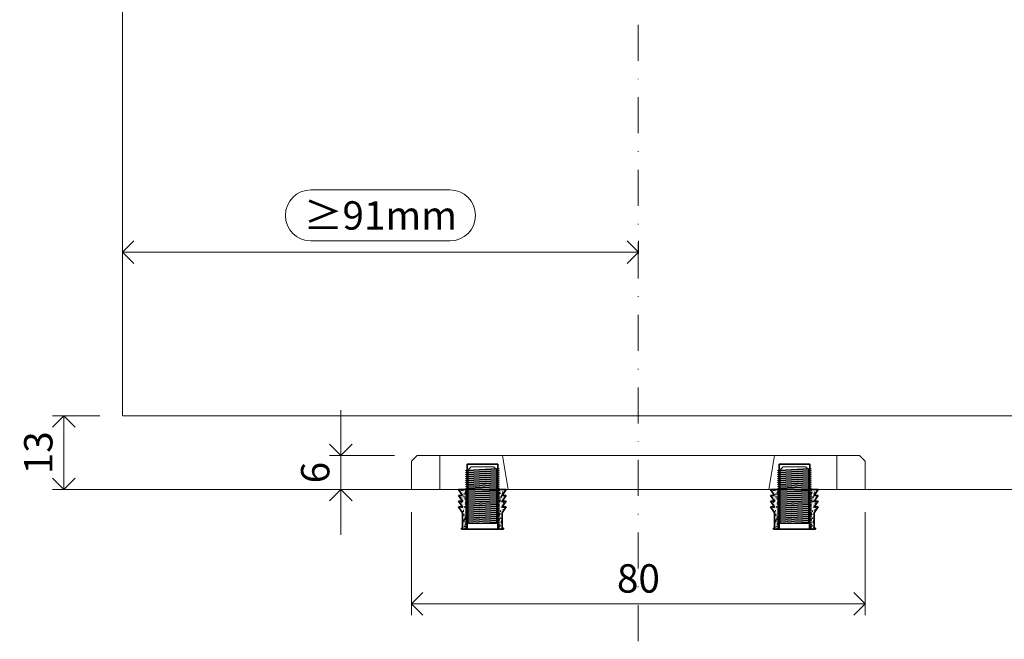
# Model space of a CAD drawing. Units: millimetres. Extents: x 15386 to 33303, y 283 to 1629.
# Drawn here: x 19957 to 20131, y 760 to 869 of the extents above; entities that cross this region are included whole.
import ezdxf

# ---------------------------------------------------------------- set-up
doc = ezdxf.new("R2010")
doc.units = ezdxf.units.MM
doc.header["$LTSCALE"] = 0.25
doc.header["$PDMODE"] = 35
doc.header["$PDSIZE"] = -10
doc.linetypes.add('DASHDOTX2', pattern=[50.8, 25.4, -12.7, 0, -12.7])
doc.layers.get('0').update_dxf_attribs({"lineweight": 20})
doc.layers.get('Defpoints').update_dxf_attribs({"color": 3})
for name, color, linetype, lineweight in [('0 @ 2', 7, 'Continuous', 20), ('dunne lijn', 7, 'Continuous', 15), ('FJ hulplijnen', 252, 'Continuous', 20), ('FJ maatvoering', 250, 'Continuous', 18), ('FJ maatvoering @ 2', 250, 'Continuous', 18), ('FJ onderdelen', 7, 'Continuous', 35)]:
    doc.layers.add(name, color=color, linetype=linetype, lineweight=lineweight)
doc.layers.add('M5_INBUS_5X10', color=251, linetype='Continuous')
doc.styles.get("Standard").update_dxf_attribs({"font": 'txt', "height": 2.5})
doc.dimstyles.new('Copy of FritsJurgens', dxfattribs={"dimscale": 15, "dimtxt": 2.5, "dimasz": 2, "dimexe": 1, "dimexo": 2, "dimgap": 1, "dimtad": 1, "dimdec": 1, "dimzin": 12, "dimdsep": 46, "dimtxsty": 'Standard', "dimblk": 'OPEN90', "dimcen": -1, "dimclrd": 256, "dimclre": 8, "dimclrt": 7, "dimadec": 1, "dimazin": 3, "dimtfac": 0.5, "dimtdec": 1, "dimtix": 1, "dimtmove": 0, "dimatfit": 3, "dimldrblk": 'OPEN30', "dimfxl": 3, "dimtvp": 78.125, "dimtolj": 1, "dimtzin": 13, "dimlwd": -1, "dimlwe": -1, "dimarcsym": 0})

# ---------------------------------------------------------------- blocks, each defined once
blk = doc.blocks.new('_Open90')
at = {"color": 0, "linetype": 'ByBlock', "lineweight": -2}
for p, q in [((-0.5, 0.5), (0, 0)), ((0, 0), (-1, 0)), ((0, 0), (-0.5, -0.5))]:
    blk.add_line(p, q, dxfattribs=at)
blk = doc.blocks.new('*D41')
at = {"layer": 'Defpoints', "color": 0, "ltscale": 0.5}
for p in [(20066.1, 828.25), (19975.1, 824.56, 17.11), (20066.1, 824.03, 19.95)]:
    blk.add_point(p, dxfattribs=at)
at = {"layer": 'FJ maatvoering', "ltscale": 0.5}
for p, q in [((20032.87, 839.25), (20008.34, 839.25)), ((20008.34, 830.25), (20032.87, 830.25)), ((19979.1, 828.25), (20062.1, 828.25))]:
    blk.add_line(p, q, dxfattribs=at)
at = {"layer": 'FJ maatvoering', "color": 8, "ltscale": 0.5}
for p, q in [((19975.1, 828.56), (19975.1, 830.25)), ((20066.1, 828.03), (20066.1, 830.25))]:
    blk.add_line(p, q, dxfattribs=at)
at = {"layer": 'FJ maatvoering', "linetype": 'Continuous', "ltscale": 0.5}
for centre, start, end in [((20008.34, 834.75), 90, 270), ((20032.87, 834.75), 270, 90)]:
    blk.add_arc(centre, 4.5, start, end, dxfattribs=at)
at = {"layer": 'FJ maatvoering', "ltscale": 0.5, "xscale": 4, "yscale": 4, "zscale": 4, "rotation": 180}
blk.add_blockref('_Open90', (19975.1, 828.25), dxfattribs=at)
at = {"layer": 'FJ maatvoering', "ltscale": 0.5, "xscale": 4, "yscale": 4, "zscale": 4}
blk.add_blockref('_Open90', (20066.1, 828.25), dxfattribs=at)
at = {"layer": 'FJ maatvoering', "color": 7, "ltscale": 0.5, "insert": (20020.6, 834.75), "char_height": 5, "attachment_point": 5}
blk.add_mtext('\\A1;≥91mm', dxfattribs=at)
blk = doc.blocks.new('_Open30')
at = {"color": 0, "linetype": 'ByBlock', "lineweight": -2}
for p, q in [((-1, 0.268), (0, 0)), ((0, 0), (-1, -0.268)), ((0, 0), (-1, 0))]:
    blk.add_line(p, q, dxfattribs=at)
blk = doc.blocks.new('INBUS_M5X10')
at = {"layer": 'M5_INBUS_5X10', "color": 251, "lineweight": 5}
for p, q in [((182678.12, -80055.83), (182677.62, -80055.91)), ((182678.12, -80056.18), (182677.62, -80055.91)), ((182678.12, -80055.95), (182677.62, -80055.91)), ((182678.12, -80056.18), (182677.62, -80056.26)), ((182678.12, -80056.53), (182677.62, -80056.26)), ((182678.12, -80056.3), (182677.62, -80056.26)), ((182678.12, -80056.53), (182677.62, -80056.61)), ((182678.12, -80056.87), (182677.62, -80056.61)), ((182678.12, -80056.65), (182677.62, -80056.61)), ((182678.12, -80055.83), (182683.12, -80055.56)), ((182678.12, -80055.95), (182683.12, -80055.68)), ((182678.12, -80056.18), (182683.12, -80055.91)), ((182678.12, -80056.3), (182683.12, -80056.03)), ((182678.12, -80056.53), (182683.12, -80056.26)), ((182678.12, -80056.65), (182683.12, -80056.38)), ((182678.12, -80056.87), (182683.12, -80056.61)), ((182683.12, -80055.56), (182683.62, -80055.59)), ((182683.62, -80055.59), (182683.12, -80055.68)), ((182683.12, -80055.91), (182683.62, -80055.94)), ((182683.62, -80055.94), (182683.12, -80056.03)), ((182683.12, -80056.26), (182683.62, -80056.29)), ((182683.62, -80056.29), (182683.12, -80056.38)), ((182683.12, -80056.61), (182683.62, -80056.64)), ((182683.62, -80056.64), (182683.12, -80056.73)), ((182678.12, -80056.87), (182677.62, -80056.96)), ((182678.12, -80057.22), (182677.62, -80056.96)), ((182678.12, -80057), (182677.62, -80056.96)), ((182678.12, -80057.22), (182677.62, -80057.31)), ((182678.12, -80057.57), (182677.62, -80057.31)), ((182678.12, -80057.35), (182677.62, -80057.31)), ((182678.12, -80057.57), (182677.62, -80057.66)), ((182678.12, -80057.92), (182677.62, -80057.66)), ((182678.12, -80057.7), (182677.62, -80057.66)), ((182678.12, -80057.92), (182677.62, -80058.01)), ((182678.12, -80058.27), (182677.62, -80058.01)), ((182678.12, -80058.05), (182677.62, -80058.01)), ((182678.12, -80058.27), (182677.62, -80058.35)), ((182678.12, -80058.62), (182677.62, -80058.35)), ((182678.12, -80058.4), (182677.62, -80058.35)), ((182678.12, -80057), (182683.12, -80056.73)), ((182678.12, -80057.22), (182683.12, -80056.96)), ((182678.12, -80057.35), (182683.12, -80057.08)), ((182678.12, -80057.57), (182683.12, -80057.31)), ((182678.12, -80057.7), (182683.12, -80057.43)), ((182678.12, -80057.92), (182683.12, -80057.66)), ((182678.12, -80058.05), (182683.12, -80057.78)), ((182678.12, -80058.27), (182683.12, -80058.01)), ((182678.12, -80058.4), (182683.12, -80058.13)), ((182678.12, -80058.62), (182683.12, -80058.36)), ((182683.12, -80056.96), (182683.62, -80056.99)), ((182683.62, -80056.99), (182683.12, -80057.08)), ((182683.12, -80057.31), (182683.62, -80057.34)), ((182683.62, -80057.34), (182683.12, -80057.43)), ((182683.12, -80057.66), (182683.62, -80057.69)), ((182683.62, -80057.69), (182683.12, -80057.78)), ((182683.12, -80058.01), (182683.62, -80058.04)), ((182683.62, -80058.04), (182683.12, -80058.13)), ((182683.12, -80058.36), (182683.62, -80058.39)), ((182678.12, -80058.62), (182677.62, -80058.7)), ((182678.12, -80058.97), (182677.62, -80058.7)), ((182678.12, -80058.75), (182677.62, -80058.7)), ((182678.12, -80058.97), (182677.62, -80059.05)), ((182678.12, -80059.32), (182677.62, -80059.05)), ((182678.12, -80059.09), (182677.62, -80059.05)), ((182678.12, -80059.32), (182677.62, -80059.4)), ((182678.12, -80059.67), (182677.62, -80059.4)), ((182678.12, -80059.44), (182677.62, -80059.4)), ((182678.12, -80059.67), (182677.62, -80059.75)), ((182678.12, -80060.02), (182677.62, -80059.75)), ((182678.12, -80059.79), (182677.62, -80059.75)), ((182678.12, -80060.02), (182677.62, -80060.1)), ((182678.12, -80060.37), (182677.62, -80060.1)), ((182678.12, -80060.14), (182677.62, -80060.1)), ((182678.12, -80058.75), (182683.12, -80058.48)), ((182678.12, -80058.97), (182683.12, -80058.71)), ((182678.12, -80059.09), (182683.12, -80058.83)), ((182678.12, -80059.32), (182683.12, -80059.06)), ((182678.12, -80059.44), (182683.12, -80059.18)), ((182678.12, -80059.67), (182683.12, -80059.41)), ((182678.12, -80059.79), (182683.12, -80059.52)), ((182678.12, -80060.02), (182683.12, -80059.76)), ((182678.12, -80060.14), (182683.12, -80059.87)), ((182678.12, -80060.37), (182683.12, -80060.1)), ((182683.62, -80058.39), (182683.12, -80058.48)), ((182683.12, -80058.71), (182683.62, -80058.74)), ((182683.62, -80058.74), (182683.12, -80058.83)), ((182683.12, -80059.06), (182683.62, -80059.09)), ((182683.62, -80059.09), (182683.12, -80059.18)), ((182683.12, -80059.41), (182683.62, -80059.44)), ((182683.62, -80059.44), (182683.12, -80059.52)), ((182683.12, -80059.76), (182683.62, -80059.79)), ((182683.62, -80059.79), (182683.12, -80059.87)), ((182683.12, -80060.1), (182683.62, -80060.14)), ((182678.12, -80060.37), (182677.62, -80060.45)), ((182678.12, -80060.72), (182677.62, -80060.45)), ((182678.12, -80060.49), (182677.62, -80060.45)), ((182678.12, -80060.72), (182677.62, -80060.8)), ((182678.12, -80061.07), (182677.62, -80060.8)), ((182678.12, -80060.84), (182677.62, -80060.8)), ((182678.12, -80061.07), (182677.62, -80061.15)), ((182678.12, -80061.42), (182677.62, -80061.15)), ((182678.12, -80061.19), (182677.62, -80061.15)), ((182678.12, -80061.42), (182677.62, -80061.5)), ((182678.12, -80061.77), (182677.62, -80061.5)), ((182678.12, -80061.54), (182677.62, -80061.5)), ((182678.12, -80061.77), (182677.62, -80061.85)), ((182678.12, -80062.12), (182677.62, -80061.85)), ((182678.12, -80061.89), (182677.62, -80061.85)), ((182678.12, -80060.49), (182683.12, -80060.22)), ((182678.12, -80060.72), (182683.12, -80060.45)), ((182678.12, -80060.84), (182683.12, -80060.57)), ((182678.12, -80061.07), (182683.12, -80060.8)), ((182678.12, -80061.19), (182683.12, -80060.92)), ((182678.12, -80061.42), (182683.12, -80061.15)), ((182678.12, -80061.54), (182683.12, -80061.27)), ((182678.12, -80061.77), (182683.12, -80061.5)), ((182678.12, -80061.89), (182683.12, -80061.62)), ((182678.12, -80062.12), (182683.12, -80061.85)), ((182683.62, -80060.14), (182683.12, -80060.22)), ((182683.12, -80060.45), (182683.62, -80060.49)), ((182683.62, -80060.49), (182683.12, -80060.57)), ((182683.12, -80060.8), (182683.62, -80060.84)), ((182683.62, -80060.84), (182683.12, -80060.92)), ((182683.12, -80061.15), (182683.62, -80061.19)), ((182683.62, -80061.19), (182683.12, -80061.27)), ((182683.12, -80061.5), (182683.62, -80061.54)), ((182683.62, -80061.54), (182683.12, -80061.62)), ((182683.12, -80061.85), (182683.62, -80061.88)), ((182678.12, -80062.12), (182677.62, -80062.2)), ((182678.12, -80062.47), (182677.62, -80062.2)), ((182678.12, -80062.24), (182677.62, -80062.2)), ((182678.12, -80062.47), (182677.62, -80062.55)), ((182678.12, -80062.82), (182677.62, -80062.55)), ((182678.12, -80062.59), (182677.62, -80062.55)), ((182678.12, -80062.82), (182677.62, -80062.9)), ((182678.12, -80063.16), (182677.62, -80062.9)), ((182678.12, -80062.94), (182677.62, -80062.9)), ((182678.12, -80063.16), (182677.62, -80063.25)), ((182678.12, -80063.51), (182677.62, -80063.25)), ((182678.12, -80063.29), (182677.62, -80063.25)), ((182678.12, -80063.51), (182677.62, -80063.6)), ((182678.12, -80062.24), (182683.12, -80061.97)), ((182678.12, -80062.47), (182683.12, -80062.2)), ((182678.12, -80062.59), (182683.12, -80062.32)), ((182678.12, -80062.82), (182683.12, -80062.55)), ((182678.12, -80062.94), (182683.12, -80062.67)), ((182678.12, -80063.16), (182683.12, -80062.9)), ((182678.12, -80063.29), (182683.12, -80063.02)), ((182678.12, -80063.51), (182683.12, -80063.25)), ((182678.12, -80063.64), (182683.12, -80063.37)), ((182683.62, -80061.88), (182683.12, -80061.97)), ((182683.12, -80062.2), (182683.62, -80062.23)), ((182683.62, -80062.23), (182683.12, -80062.32)), ((182683.12, -80062.55), (182683.62, -80062.58)), ((182683.62, -80062.58), (182683.12, -80062.67)), ((182683.12, -80062.9), (182683.62, -80062.93)), ((182683.62, -80062.93), (182683.12, -80063.02)), ((182683.12, -80063.25), (182683.62, -80063.28)), ((182683.62, -80063.28), (182683.12, -80063.37)), ((182678.12, -80063.86), (182677.62, -80063.6)), ((182678.12, -80063.64), (182677.62, -80063.6)), ((182678.12, -80063.86), (182677.62, -80063.95)), ((182678.12, -80064.21), (182677.62, -80063.95)), ((182678.12, -80063.99), (182677.62, -80063.95)), ((182678.12, -80064.21), (182677.62, -80064.3)), ((182678.12, -80064.56), (182677.62, -80064.3)), ((182678.12, -80064.34), (182677.62, -80064.3)), ((182678.12, -80064.56), (182677.62, -80064.64)), ((182678.12, -80064.91), (182677.62, -80064.64)), ((182678.12, -80064.69), (182677.62, -80064.64)), ((182678.12, -80064.91), (182677.62, -80064.99)), ((182678.12, -80065.26), (182677.62, -80064.99)), ((182678.12, -80065.04), (182677.62, -80064.99)), ((182678.12, -80063.86), (182683.12, -80063.6)), ((182678.12, -80063.99), (182683.12, -80063.72)), ((182678.12, -80064.21), (182683.12, -80063.95)), ((182678.12, -80064.34), (182683.12, -80064.07)), ((182678.12, -80064.56), (182683.12, -80064.3)), ((182678.12, -80064.69), (182683.12, -80064.42)), ((182678.12, -80064.91), (182683.12, -80064.65)), ((182678.12, -80065.04), (182683.12, -80064.77)), ((182678.14, -80065.26), (182683.14, -80065)), ((182680.42, -80065.26), (182683.14, -80065.11)), ((182683.12, -80063.6), (182683.62, -80063.63)), ((182683.62, -80063.63), (182683.12, -80063.72)), ((182683.12, -80063.95), (182683.62, -80063.98)), ((182683.62, -80063.98), (182683.12, -80064.07)), ((182683.12, -80064.3), (182683.62, -80064.33)), ((182683.62, -80064.33), (182683.12, -80064.42)), ((182683.12, -80064.65), (182683.62, -80064.68)), ((182683.62, -80064.68), (182683.12, -80064.77)), ((182683.14, -80065), (182683.64, -80065.03)), ((182683.64, -80065.03), (182683.14, -80065.11))]:
    blk.add_line(p, q, dxfattribs=at)
for points in [[(182683.12, -80055.76), (182682.62, -80055.26), (182678.62, -80055.26), (182678.12, -80055.76)], [(182678.12, -80055.76), (182678.12, -80065.26), (182683.12, -80065.26), (182683.12, -80055.76)], [(182682.62, -80055.26), (182678.62, -80055.26)], [(182678.12, -80065.26), (182683.12, -80065.26)]]:
    blk.add_lwpolyline(points, dxfattribs=at)
blk = doc.blocks.new('*X5')
at = {"color": 0}
for p, q in [((182664.3, -80062.39), (182664.29, -80062.33)), ((182664.41, -80062.57), (182664.41, -80062.57)), ((182664.57, -80062.62), (182664.57, -80062.62)), ((182664.6, -80062.49), (182664.6, -80062.49)), ((182664.63, -80063.43), (182664.63, -80063.43)), ((182664.67, -80062.83), (182664.67, -80062.83)), ((182664.77, -80062.51), (182664.79, -80062.44)), ((182664.78, -80062.76), (182664.78, -80062.76)), ((182664.79, -80062.33), (182664.86, -80062.3)), ((182664.79, -80062.33), (182664.84, -80062.36)), ((182664.85, -80062.46), (182664.85, -80062.46)), ((182664.87, -80062.38), (182664.87, -80062.38)), ((182664.89, -80063.49), (182664.89, -80063.49)), ((182664.9, -80063.16), (182664.9, -80063.16)), ((182664.91, -80062.83), (182664.91, -80062.83)), ((182664.91, -80063.15), (182664.91, -80063.15)), ((182664.92, -80062.5), (182664.92, -80062.5)), ((182664.97, -80062.81), (182664.97, -80062.81)), ((182665.02, -80062.45), (182665, -80062.39)), ((182665.02, -80062.3), (182665.03, -80062.29)), ((182665.02, -80062.3), (182665.08, -80062.31)), ((182665.07, -80063.51), (182665.07, -80063.51)), ((182665.11, -80062.65), (182665.11, -80062.65)), ((182665.13, -80063.63), (182665.15, -80063.57)), ((182665.16, -80063.21), (182665.14, -80063.14)), ((182665.14, -80063.46), (182665.21, -80063.43)), ((182665.14, -80063.46), (182665.19, -80063.49)), ((182665.16, -80063.06), (182665.21, -80063)), ((182665.16, -80063.06), (182665.22, -80063.06)), ((182665.21, -80063.33), (182665.21, -80063.33)), ((182665.23, -80062.41), (182665.23, -80062.41)), ((182665.25, -80062.73), (182665.25, -80062.73)), ((182665.32, -80062.78), (182665.32, -80062.78)), ((182665.32, -80063.48), (182665.32, -80063.48)), ((182665.33, -80063.12), (182665.33, -80063.12)), ((182665.37, -80062.91), (182665.39, -80062.85)), ((182665.38, -80062.73), (182665.46, -80062.7)), ((182665.38, -80062.73), (182665.43, -80062.76)), ((182665.39, -80063.43), (182665.39, -80063.43)), ((182665.4, -80063.1), (182665.4, -80063.1)), ((182665.42, -80062.76), (182665.42, -80062.76)), ((182665.43, -80062.43), (182665.43, -80062.43)), ((182665.44, -80063.18), (182665.44, -80063.18)), ((182665.45, -80063.55), (182665.45, -80063.55)), ((182665.61, -80063.27), (182665.66, -80063.22)), ((182665.61, -80063.27), (182665.7, -80063.28)), ((182665.63, -80063.39), (182665.62, -80063.3)), ((182665.64, -80062.67), (182665.64, -80062.67)), ((182671.12, -80063.23), (182671.14, -80063.17)), ((182671.13, -80063.05), (182671.2, -80063.02)), ((182671.13, -80063.05), (182671.18, -80063.09)), ((182671.17, -80062.38), (182671.17, -80062.38)), ((182671.19, -80063.03), (182671.19, -80063.03)), ((182671.28, -80062.55), (182671.28, -80062.55)), ((182671.31, -80063.43), (182671.31, -80063.43)), ((182671.36, -80062.5), (182671.38, -80062.44)), ((182671.36, -80063.04), (182671.36, -80063.04)), ((182671.37, -80062.68), (182671.37, -80062.68)), ((182671.38, -80062.33), (182671.45, -80062.3)), ((182671.38, -80062.33), (182671.43, -80062.36)), ((182671.47, -80063.02), (182671.46, -80062.96)), ((182671.48, -80062.87), (182671.52, -80062.81)), ((182671.48, -80062.87), (182671.54, -80062.87)), ((182671.48, -80063.39), (182671.48, -80063.39)), ((182671.51, -80062.92), (182671.51, -80062.92)), ((182671.52, -80063.26), (182671.52, -80063.26)), ((182671.53, -80062.93), (182671.53, -80062.93)), ((182671.54, -80062.59), (182671.54, -80062.59)), ((182671.61, -80063.62), (182671.66, -80063.56)), ((182671.63, -80062.65), (182671.63, -80062.65)), ((182671.63, -80063.5), (182671.63, -80063.5)), ((182671.67, -80062.9), (182671.67, -80062.9)), ((182671.71, -80062.41), (182671.71, -80062.41)), ((182671.72, -80063.05), (182671.72, -80063.05)), ((182671.72, -80063.63), (182671.74, -80063.57)), ((182671.73, -80063.45), (182671.8, -80063.43)), ((182671.73, -80063.45), (182671.78, -80063.49)), ((182671.74, -80062.99), (182671.74, -80062.99)), ((182671.85, -80063.45), (182671.85, -80063.45)), ((182671.87, -80062.45), (182671.87, -80062.45)), ((182671.88, -80063.12), (182671.96, -80063.04)), ((182671.88, -80063.12), (182671.97, -80063.14)), ((182671.9, -80063.24), (182671.89, -80063.15)), ((182671.96, -80062.91), (182671.98, -80062.85)), ((182671.97, -80062.73), (182672.04, -80062.7)), ((182671.97, -80062.73), (182672.02, -80062.76)), ((182672, -80062.6), (182672, -80062.6)), ((182672.03, -80063.52), (182672.03, -80063.52)), ((182672.05, -80062.33), (182672.04, -80062.29)), ((182672.05, -80062.85), (182672.05, -80062.85)), ((182672.05, -80062.94), (182672.05, -80062.94)), ((182672.06, -80062.52), (182672.06, -80062.52)), ((182672.21, -80063.4), (182672.21, -80063.4)), ((182672.24, -80062.43), (182672.24, -80062.43)), ((182672.25, -80062.8), (182672.25, -80062.8)), ((182672.38, -80063.47), (182672.38, -80063.47)), ((182672.45, -80062.35), (182672.45, -80062.35)), ((182664.44, -80063.59), (182664.44, -80063.59)), ((182664.53, -80064.66), (182664.53, -80064.66)), ((182664.58, -80063.75), (182664.63, -80063.69)), ((182664.58, -80063.75), (182664.64, -80063.75)), ((182664.63, -80064.7), (182664.63, -80064.7)), ((182664.66, -80064.91), (182664.73, -80064.88)), ((182664.66, -80064.91), (182664.7, -80064.94)), ((182664.7, -80064.36), (182664.69, -80064.33)), ((182664.72, -80064.65), (182664.7, -80064.58)), ((182664.71, -80063.67), (182664.71, -80063.67)), ((182664.72, -80064.5), (182664.77, -80064.44)), ((182664.72, -80064.5), (182664.78, -80064.5)), ((182664.81, -80063.91), (182664.81, -80063.91)), ((182664.82, -80065.16), (182664.82, -80065.16)), ((182664.84, -80064.83), (182664.84, -80064.83)), ((182664.85, -80064.49), (182664.85, -80064.49)), ((182664.85, -80064.71), (182664.85, -80064.71)), ((182664.86, -80064.16), (182664.86, -80064.16)), ((182664.86, -80065.25), (182664.91, -80065.19)), ((182664.86, -80065.25), (182664.92, -80065.26)), ((182664.87, -80063.65), (182664.87, -80063.65)), ((182664.87, -80063.83), (182664.87, -80063.83)), ((182664.87, -80064.92), (182664.87, -80064.92)), ((182664.88, -80064.36), (182664.89, -80064.33)), ((182664.88, -80065.31), (182664.89, -80065.3)), ((182664.9, -80064.18), (182664.97, -80064.15)), ((182664.9, -80064.18), (182664.95, -80064.22)), ((182664.9, -80064.31), (182664.9, -80064.3)), ((182664.91, -80064.61), (182664.91, -80064.61)), ((182664.92, -80063.8), (182664.92, -80063.8)), ((182665.02, -80065.32), (182665.02, -80065.32)), ((182665.05, -80064.2), (182665.05, -80064.2)), ((182665.06, -80063.87), (182665.06, -80063.87)), ((182665.06, -80064.84), (182665.06, -80064.84)), ((182665.17, -80064.22), (182665.17, -80064.22)), ((182665.19, -80065.24), (182665.19, -80065.24)), ((182665.21, -80064.6), (182665.21, -80064.6)), ((182665.25, -80063.69), (182665.25, -80063.69)), ((182665.25, -80064), (182665.25, -80064)), ((182665.25, -80065.27), (182665.25, -80065.27)), ((182665.25, -80065.31), (182665.32, -80065.28)), ((182665.25, -80065.31), (182665.3, -80065.34)), ((182665.27, -80065.28), (182665.27, -80065.28)), ((182665.29, -80063.96), (182665.28, -80063.89)), ((182665.28, -80064.92), (182665.28, -80064.92)), ((182665.3, -80063.81), (182665.35, -80063.75)), ((182665.3, -80063.81), (182665.36, -80063.81)), ((182665.33, -80065.1), (182665.33, -80065.1)), ((182665.34, -80064.76), (182665.34, -80064.76)), ((182665.35, -80064.43), (182665.35, -80064.43)), ((182665.37, -80064.1), (182665.37, -80064.1)), ((182665.38, -80063.76), (182665.38, -80063.76)), ((182665.39, -80064.73), (182665.39, -80064.73)), ((182665.43, -80064.71), (182665.42, -80064.65)), ((182665.44, -80063.82), (182665.44, -80063.82)), ((182665.44, -80064.56), (182665.47, -80064.52)), ((182665.44, -80064.56), (182665.5, -80064.57)), ((182665.45, -80064.82), (182665.45, -80064.82)), ((182665.46, -80063.82), (182665.46, -80063.82)), ((182665.48, -80064.76), (182665.5, -80064.7)), ((182665.5, -80064.58), (182665.56, -80064.56)), ((182665.5, -80064.58), (182665.55, -80064.62)), ((182665.58, -80065.31), (182665.6, -80065.28)), ((182665.58, -80065.31), (182665.64, -80065.32)), ((182671.12, -80063.94), (182671.12, -80063.94)), ((182671.12, -80065.2), (182671.16, -80065.16)), ((182671.17, -80065.2), (182671.16, -80065.15)), ((182671.17, -80065.06), (182671.22, -80065.01)), ((182671.17, -80065.06), (182671.23, -80065.07)), ((182671.21, -80063.78), (182671.21, -80063.78)), ((182671.23, -80065.08), (182671.25, -80065.02)), ((182671.24, -80064.9), (182671.28, -80064.89)), ((182671.24, -80064.9), (182671.29, -80064.94)), ((182671.26, -80064.98), (182671.26, -80064.98)), ((182671.28, -80065.08), (182671.28, -80065.08)), ((182671.31, -80064.85), (182671.31, -80064.85)), ((182671.32, -80064.49), (182671.32, -80064.49)), ((182671.33, -80064.07), (182671.33, -80064.07)), ((182671.42, -80065.19), (182671.42, -80065.19)), ((182671.45, -80064.47), (182671.45, -80064.47)), ((182671.45, -80065.26), (182671.45, -80065.26)), ((182671.46, -80064.92), (182671.46, -80064.92)), ((182671.47, -80064.36), (182671.49, -80064.3)), ((182671.47, -80064.59), (182671.47, -80064.59)), ((182671.47, -80065.11), (182671.47, -80065.11)), ((182671.48, -80064.26), (182671.48, -80064.26)), ((182671.49, -80063.92), (182671.49, -80063.92)), ((182671.49, -80064.18), (182671.56, -80064.15)), ((182671.49, -80064.18), (182671.54, -80064.21)), ((182671.51, -80063.59), (182671.51, -80063.59)), ((182671.57, -80064.45), (182671.57, -80064.45)), ((182671.58, -80064.09), (182671.58, -80064.09)), ((182671.61, -80063.77), (182671.6, -80063.71)), ((182671.61, -80063.62), (182671.67, -80063.63)), ((182671.62, -80064.76), (182671.62, -80064.76)), ((182671.65, -80063.96), (182671.65, -80063.96)), ((182671.66, -80064.17), (182671.66, -80064.17)), ((182671.69, -80064.8), (182671.69, -80064.8)), ((182671.75, -80064.52), (182671.74, -80064.46)), ((182671.75, -80064.37), (182671.8, -80064.32)), ((182671.75, -80064.37), (182671.81, -80064.38)), ((182671.79, -80065), (182671.79, -80065)), ((182671.83, -80064.06), (182671.83, -80064.06)), ((182671.84, -80065.31), (182671.91, -80065.28)), ((182671.84, -80065.31), (182671.89, -80065.34)), ((182671.85, -80063.7), (182671.85, -80063.7)), ((182671.86, -80063.72), (182671.86, -80063.72)), ((182671.86, -80064.09), (182671.86, -80064.09)), ((182671.86, -80064.98), (182671.86, -80064.98)), ((182671.89, -80065.27), (182671.88, -80065.21)), ((182671.89, -80065.13), (182671.94, -80065.07)), ((182671.89, -80065.13), (182671.95, -80065.13)), ((182671.95, -80064.4), (182671.95, -80064.4)), ((182671.96, -80065.18), (182671.96, -80065.18)), ((182671.98, -80064.85), (182671.98, -80064.85)), ((182671.99, -80064.49), (182671.99, -80064.49)), ((182671.99, -80064.52), (182671.99, -80064.52)), ((182672, -80064.18), (182672, -80064.18)), ((182672, -80065.14), (182672, -80065.14)), ((182672.01, -80063.85), (182672.01, -80063.85)), ((182672.04, -80064.38), (182672.03, -80064.33)), ((182672.05, -80065.11), (182672.05, -80065.11)), ((182672.07, -80064.76), (182672.09, -80064.7)), ((182672.08, -80064.58), (182672.15, -80064.56)), ((182672.08, -80064.58), (182672.13, -80064.62)), ((182672.1, -80063.67), (182672.1, -80063.67)), ((182672.21, -80064.66), (182672.21, -80064.66)), ((182672.32, -80064.72), (182672.32, -80064.72)), ((182672.33, -80063.68), (182672.38, -80063.63)), ((182672.33, -80063.68), (182672.36, -80063.69)), ((182672.46, -80064.55), (182672.46, -80064.52)), ((182672.47, -80064.44), (182672.52, -80064.38)), ((182672.47, -80064.44), (182672.53, -80064.44)), ((182672.5, -80064.45), (182672.5, -80064.45)), ((182664.39, -80065.4), (182664.39, -80065.4)), ((182664.41, -80065.63), (182664.48, -80065.61)), ((182664.41, -80065.63), (182664.46, -80065.67)), ((182664.67, -80065.37), (182664.67, -80065.37)), ((182664.67, -80065.86), (182664.67, -80065.86)), ((182664.74, -80066.07), (182664.74, -80066.07)), ((182664.75, -80065.71), (182664.75, -80065.71)), ((182664.79, -80066.16), (182664.79, -80066.16)), ((182664.8, -80065.82), (182664.8, -80065.82)), ((182664.81, -80065.38), (182664.84, -80065.35)), ((182664.81, -80065.38), (182664.9, -80065.4)), ((182664.81, -80065.49), (182664.81, -80065.49)), ((182664.83, -80065.5), (182664.82, -80065.41)), ((182664.85, -80065.4), (182664.85, -80065.35)), ((182664.86, -80066.18), (182664.86, -80066.18)), ((182664.94, -80066.52), (182665.02, -80066.44)), ((182664.94, -80066.52), (182665.03, -80066.54)), ((182664.96, -80066.64), (182664.95, -80066.55)), ((182664.99, -80066.15), (182664.98, -80066.09)), ((182664.99, -80065.75), (182664.99, -80065.75)), ((182664.99, -80066.21), (182665.01, -80066.15)), ((182665, -80065.68), (182665, -80065.68)), ((182665, -80066), (182665.05, -80065.95)), ((182665, -80066), (182665.06, -80066.01)), ((182665.01, -80066.03), (182665.08, -80066.01)), ((182665.01, -80066.03), (182665.06, -80066.07)), ((182665.12, -80066.02), (182665.12, -80066.02)), ((182665.13, -80066.9), (182665.12, -80066.84)), ((182665.13, -80066.79), (182665.13, -80066.79)), ((182665.14, -80066.76), (182665.18, -80066.7)), ((182665.14, -80066.76), (182665.2, -80066.76)), ((182665.2, -80065.88), (182665.2, -80065.88)), ((182665.21, -80065.86), (182665.21, -80065.86)), ((182665.23, -80066.73), (182665.23, -80066.73)), ((182665.24, -80065.49), (182665.26, -80065.43)), ((182665.25, -80066.53), (182665.25, -80066.53)), ((182665.27, -80066.76), (182665.27, -80066.76)), ((182665.28, -80066.43), (182665.28, -80066.43)), ((182665.29, -80066.09), (182665.29, -80066.09)), ((182665.31, -80065.76), (182665.31, -80065.76)), ((182665.32, -80065.43), (182665.32, -80065.43)), ((182665.33, -80066.28), (182665.33, -80066.28)), ((182665.34, -80066.93), (182665.34, -80066.93)), ((182665.38, -80065.63), (182665.38, -80065.63)), ((182665.45, -80066.08), (182665.45, -80066.08)), ((182665.48, -80066.7), (182665.48, -80066.7)), ((182665.49, -80066.33), (182665.49, -80066.33)), ((182665.53, -80065.77), (182665.53, -80065.77)), ((182665.57, -80065.46), (182665.56, -80065.4)), ((182665.59, -80067.04), (182665.59, -80067.04)), ((182665.61, -80066.44), (182665.68, -80066.41)), ((182665.61, -80066.44), (182665.66, -80066.47)), ((182665.67, -80066.81), (182665.67, -80066.81)), ((182665.7, -80066.18), (182665.7, -80066.15)), ((182671.2, -80066.53), (182671.2, -80066.53)), ((182671.21, -80066.38), (182671.29, -80066.3)), ((182671.21, -80066.38), (182671.3, -80066.39)), ((182671.23, -80066.5), (182671.22, -80066.4)), ((182671.25, -80066.65), (182671.25, -80066.65)), ((182671.27, -80066.29), (182671.27, -80066.29)), ((182671.28, -80066.35), (182671.28, -80066.35)), ((182671.3, -80065.91), (182671.3, -80065.9)), ((182671.31, -80065.96), (182671.3, -80065.94)), ((182671.31, -80065.82), (182671.36, -80065.76)), ((182671.31, -80065.82), (182671.37, -80065.82)), ((182671.34, -80066.93), (182671.36, -80066.87)), ((182671.35, -80066.76), (182671.42, -80066.73)), ((182671.35, -80066.76), (182671.4, -80066.79)), ((182671.37, -80067), (182671.37, -80067)), ((182671.38, -80066.92), (182671.38, -80066.92)), ((182671.4, -80066.02), (182671.4, -80066.02)), ((182671.4, -80066.59), (182671.4, -80066.59)), ((182671.41, -80066.25), (182671.41, -80066.25)), ((182671.42, -80065.92), (182671.42, -80065.92)), ((182671.43, -80065.59), (182671.43, -80065.59)), ((182671.45, -80066.72), (182671.44, -80066.65)), ((182671.45, -80066.57), (182671.5, -80066.51)), ((182671.45, -80066.57), (182671.51, -80066.57)), ((182671.52, -80066.26), (182671.52, -80066.26)), ((182671.53, -80065.9), (182671.53, -80065.9)), ((182671.54, -80067.06), (182671.54, -80067.06)), ((182671.58, -80066.21), (182671.6, -80066.15)), ((182671.59, -80065.51), (182671.59, -80065.51)), ((182671.6, -80066.03), (182671.67, -80066.01)), ((182671.6, -80066.03), (182671.65, -80066.07)), ((182671.61, -80066.15), (182671.61, -80066.15)), ((182671.62, -80066.03), (182671.62, -80066.03)), ((182671.63, -80066.6), (182671.63, -80066.6)), ((182671.66, -80065.43), (182671.66, -80065.43)), ((182671.66, -80066.7), (182671.66, -80066.7)), ((182671.73, -80066.55), (182671.73, -80066.55)), ((182671.78, -80065.87), (182671.78, -80065.87)), ((182671.79, -80065.5), (182671.79, -80065.5)), ((182671.83, -80065.48), (182671.85, -80065.42)), ((182671.86, -80066.25), (182671.86, -80066.25)), ((182671.89, -80066.21), (182671.89, -80066.21)), ((182671.9, -80066.85), (182671.9, -80066.85)), ((182671.93, -80066.04), (182671.93, -80066.04)), ((182671.93, -80066.18), (182671.93, -80066.18)), ((182671.94, -80065.85), (182671.94, -80065.85)), ((182671.95, -80065.51), (182671.95, -80065.51)), ((182672.03, -80066.03), (182672.02, -80065.96)), ((182672.03, -80065.88), (182672.08, -80065.82)), ((182672.03, -80065.88), (182672.09, -80065.88)), ((182672.04, -80065.47), (182672.04, -80065.47)), ((182672.13, -80065.53), (182672.13, -80065.53)), ((182672.15, -80065.4), (182672.2, -80065.35)), ((182672.15, -80065.4), (182672.24, -80065.42)), ((182672.17, -80065.52), (182672.16, -80065.43)), ((182672.16, -80065.82), (182672.16, -80065.82)), ((182672.2, -80065.93), (182672.2, -80065.93)), ((182672.42, -80065.42), (182672.42, -80065.42)), ((182672.47, -80065.44), (182672.47, -80065.44)), ((182664.91, -80068.6), (182664.95, -80068.59)), ((182664.91, -80068.64), (182664.93, -80068.65)), ((182664.93, -80067.3), (182664.93, -80067.3)), ((182664.95, -80067.48), (182664.95, -80067.48)), ((182664.95, -80067.94), (182664.95, -80067.94)), ((182664.96, -80067.12), (182664.96, -80067.12)), ((182665.07, -80067.66), (182665.15, -80067.58)), ((182665.07, -80067.66), (182665.16, -80067.68)), ((182665.07, -80067.83), (182665.07, -80067.83)), ((182665.07, -80068.34), (182665.07, -80068.34)), ((182665.1, -80067.78), (182665.08, -80067.69)), ((182665.1, -80068.06), (182665.12, -80068)), ((182665.12, -80067.89), (182665.19, -80067.86)), ((182665.12, -80067.89), (182665.17, -80067.92)), ((182665.17, -80068.53), (182665.17, -80068.53)), ((182665.2, -80067.13), (182665.2, -80067.13)), ((182665.2, -80068.4), (182665.2, -80068.4)), ((182665.2, -80068.76), (182665.2, -80068.76)), ((182665.21, -80067.09), (182665.21, -80067.09)), ((182665.21, -80068.42), (182665.21, -80068.42)), ((182665.21, -80068.8), (182665.28, -80068.72)), ((182665.22, -80068.09), (182665.22, -80068.09)), ((182665.23, -80067.76), (182665.23, -80067.76)), ((182665.24, -80067.43), (182665.24, -80067.43)), ((182665.24, -80067.8), (182665.24, -80067.8)), ((182665.26, -80067.09), (182665.26, -80067.09)), ((182665.27, -80067.66), (182665.26, -80067.59)), ((182665.27, -80067.51), (182665.32, -80067.45)), ((182665.27, -80067.51), (182665.33, -80067.51)), ((182665.27, -80067.83), (182665.27, -80067.83)), ((182665.33, -80067.43), (182665.33, -80067.43)), ((182665.35, -80067.34), (182665.37, -80067.28)), ((182665.36, -80067.16), (182665.43, -80067.14)), ((182665.36, -80067.16), (182665.41, -80067.2)), ((182665.41, -80068.41), (182665.4, -80068.35)), ((182665.41, -80068.26), (182665.46, -80068.2)), ((182665.41, -80068.26), (182665.47, -80068.26)), ((182665.42, -80068.5), (182665.42, -80068.5)), ((182665.43, -80068.14), (182665.43, -80068.14)), ((182665.44, -80067.35), (182665.44, -80067.35)), ((182665.44, -80068.62), (182665.44, -80068.62)), ((182665.47, -80067.32), (182665.47, -80067.32)), ((182671.11, -80067.48), (182671.18, -80067.46)), ((182671.11, -80067.48), (182671.16, -80067.52)), ((182671.11, -80067.61), (182671.12, -80067.6)), ((182671.15, -80068.08), (182671.15, -80068.08)), ((182671.15, -80068.76), (182671.21, -80068.77)), ((182671.15, -80068.76), (182671.16, -80068.76)), ((182671.2, -80068.46), (182671.2, -80068.46)), ((182671.21, -80068.1), (182671.21, -80068.1)), ((182671.22, -80067.17), (182671.22, -80067.17)), ((182671.27, -80067.61), (182671.27, -80067.61)), ((182671.32, -80068.59), (182671.32, -80068.59)), ((182671.34, -80067.52), (182671.42, -80067.43)), ((182671.34, -80067.52), (182671.43, -80067.53)), ((182671.34, -80067.57), (182671.34, -80067.57)), ((182671.34, -80068.25), (182671.34, -80068.25)), ((182671.35, -80067.92), (182671.35, -80067.92)), ((182671.37, -80067.64), (182671.36, -80067.54)), ((182671.36, -80067.59), (182671.36, -80067.59)), ((182671.36, -80068.22), (182671.36, -80068.22)), ((182671.37, -80067.25), (182671.37, -80067.25)), ((182671.45, -80068.79), (182671.47, -80068.73)), ((182671.46, -80068.07), (182671.46, -80068.07)), ((182671.46, -80068.61), (182671.53, -80068.58)), ((182671.46, -80068.61), (182671.51, -80068.64)), ((182671.47, -80067.7), (182671.47, -80067.7)), ((182671.48, -80068.66), (182671.55, -80068.57)), ((182671.48, -80068.61), (182671.48, -80068.61)), ((182671.48, -80068.66), (182671.57, -80068.67)), ((182671.5, -80068.78), (182671.49, -80068.68)), ((182671.59, -80067.47), (182671.58, -80067.41)), ((182671.58, -80068.41), (182671.58, -80068.41)), ((182671.59, -80067.32), (182671.64, -80067.26)), ((182671.59, -80067.32), (182671.65, -80067.33)), ((182671.61, -80068.56), (182671.61, -80068.56)), ((182671.62, -80067.29), (182671.62, -80067.29)), ((182671.65, -80067.96), (182671.65, -80067.96)), ((182671.68, -80068.1), (182671.68, -80068.1)), ((182671.69, -80068.06), (182671.71, -80068)), ((182671.71, -80067.89), (182671.78, -80067.86)), ((182671.71, -80067.89), (182671.76, -80067.92)), ((182671.73, -80068.22), (182671.71, -80068.16)), ((182671.72, -80067.67), (182671.72, -80067.67)), ((182671.73, -80068.07), (182671.78, -80068.01)), ((182671.73, -80068.07), (182671.79, -80068.08)), ((182671.74, -80067.31), (182671.74, -80067.31)), ((182671.75, -80067.2), (182671.75, -80067.2)), ((182671.84, -80068.02), (182671.84, -80068.02)), ((182671.84, -80068.51), (182671.84, -80068.51)), ((182671.85, -80068.78), (182671.85, -80068.78)), ((182671.86, -80067.51), (182671.86, -80067.51)), ((182671.86, -80068.18), (182671.86, -80068.18)), ((182671.87, -80067.59), (182671.87, -80067.59)), ((182671.87, -80067.84), (182671.87, -80067.84)), ((182671.87, -80068.82), (182671.91, -80068.77)), ((182671.88, -80067.51), (182671.88, -80067.51)), ((182671.89, -80067.18), (182671.89, -80067.18)), ((182671.89, -80068.24), (182671.89, -80068.24)), ((182664.83, -80069.1), (182664.83, -80069.09)), ((182664.89, -80069.29), (182664.89, -80069.29)), ((182665.09, -80068.99), (182665.09, -80068.99)), ((182665.16, -80068.9), (182665.16, -80068.9)), ((182665.18, -80069.09), (182665.18, -80069.09)), ((182665.21, -80068.8), (182665.29, -80068.82)), ((182665.23, -80068.92), (182665.22, -80068.83)), ((182665.24, -80069.07), (182665.24, -80069.07)), ((182665.27, -80069.24), (182665.27, -80069.24)), ((182665.41, -80068.87), (182665.41, -80068.87)), ((182665.46, -80069.19), (182665.48, -80069.13)), ((182665.47, -80069.02), (182665.54, -80068.99)), ((182665.47, -80069.02), (182665.47, -80069.02)), ((182665.54, -80068.85), (182665.54, -80068.85)), ((182665.55, -80069.16), (182665.54, -80069.1)), ((182665.56, -80069), (182665.6, -80068.95)), ((182671.15, -80068.91), (182671.14, -80068.85)), ((182671.27, -80068.88), (182671.27, -80068.88)), ((182671.29, -80069.12), (182671.29, -80069.12)), ((182671.3, -80069.25), (182671.3, -80069.25)), ((182671.31, -80068.81), (182671.31, -80068.81)), ((182671.31, -80068.92), (182671.31, -80068.92)), ((182671.5, -80069.26), (182671.5, -80069.26)), ((182671.65, -80069.23), (182671.65, -80069.23)), ((182671.68, -80069.12), (182671.68, -80069.12)), ((182671.82, -80069.15), (182671.82, -80069.15)), ((182671.82, -80069.18), (182671.82, -80069.18)), ((182671.83, -80068.84), (182671.83, -80068.84)), ((182671.86, -80068.97), (182671.85, -80068.91)), ((182671.87, -80068.82), (182671.91, -80068.83)), ((182672.03, -80069.28), (182672.03, -80069.28)), ((182672.05, -80069.19), (182672.07, -80069.13))]:
    blk.add_line(p, q, dxfattribs=at)
blk = doc.blocks.new('ONE-WAY_BUS')
for p, q in [((182664.91, -80062.29), (182664.21, -80062.29)), ((182664.21, -80062.29), (182664.91, -80063.31)), ((182664.91, -80063.31), (182664.21, -80063.31)), ((182664.21, -80063.31), (182664.91, -80064.33)), ((182665.71, -80062.34), (182665.41, -80062.39)), ((182665.71, -80062.55), (182665.41, -80062.39)), ((182665.71, -80062.41), (182665.41, -80062.39)), ((182665.71, -80062.69), (182665.41, -80062.74)), ((182665.71, -80062.9), (182665.41, -80062.74)), ((182665.71, -80062.76), (182665.41, -80062.74)), ((182665.71, -80063.04), (182665.41, -80063.09)), ((182665.71, -80063.25), (182665.41, -80063.09)), ((182665.71, -80063.11), (182665.41, -80063.09)), ((182665.71, -80063.39), (182665.41, -80063.44)), ((182665.71, -80063.6), (182665.41, -80063.44)), ((182665.71, -80063.46), (182665.41, -80063.44)), ((182671.11, -80062.4), (182671.41, -80062.42)), ((182671.41, -80062.42), (182671.11, -80062.47)), ((182671.11, -80062.75), (182671.41, -80062.77)), ((182671.41, -80062.77), (182671.11, -80062.82)), ((182671.11, -80063.1), (182671.41, -80063.12)), ((182671.41, -80063.12), (182671.11, -80063.17)), ((182671.11, -80063.45), (182671.41, -80063.47)), ((182671.41, -80063.47), (182671.11, -80063.52)), ((182671.91, -80062.29), (182672.61, -80062.29)), ((182672.61, -80062.29), (182671.91, -80063.31)), ((182671.91, -80063.31), (182672.61, -80063.31)), ((182672.61, -80063.31), (182671.91, -80064.33)), ((182664.91, -80064.33), (182664.21, -80064.33)), ((182664.21, -80064.33), (182664.91, -80065.35)), ((182665.71, -80063.74), (182665.41, -80063.79)), ((182665.71, -80063.95), (182665.41, -80063.79)), ((182665.71, -80063.81), (182665.41, -80063.79)), ((182665.71, -80064.09), (182665.41, -80064.13)), ((182665.71, -80064.29), (182665.41, -80064.13)), ((182665.71, -80064.16), (182665.41, -80064.13)), ((182665.71, -80064.43), (182665.41, -80064.48)), ((182665.71, -80064.64), (182665.41, -80064.48)), ((182665.71, -80064.51), (182665.41, -80064.48)), ((182665.71, -80064.78), (182665.41, -80064.83)), ((182665.71, -80064.99), (182665.41, -80064.83)), ((182665.71, -80064.86), (182665.41, -80064.83)), ((182665.71, -80065.13), (182665.41, -80065.18)), ((182665.71, -80065.34), (182665.41, -80065.18)), ((182665.71, -80065.21), (182665.41, -80065.18)), ((182671.11, -80063.8), (182671.41, -80063.82)), ((182671.41, -80063.82), (182671.11, -80063.87)), ((182671.11, -80064.15), (182671.41, -80064.17)), ((182671.41, -80064.17), (182671.11, -80064.22)), ((182671.11, -80064.5), (182671.41, -80064.52)), ((182671.41, -80064.52), (182671.11, -80064.57)), ((182671.11, -80064.85), (182671.41, -80064.87)), ((182671.41, -80064.87), (182671.11, -80064.92)), ((182671.11, -80065.2), (182671.41, -80065.22)), ((182671.41, -80065.22), (182671.11, -80065.27)), ((182671.91, -80064.33), (182672.61, -80064.33)), ((182672.61, -80064.33), (182671.91, -80065.35)), ((182664.91, -80065.35), (182664.21, -80065.35)), ((182664.21, -80065.35), (182664.91, -80066.37)), ((182665.71, -80065.48), (182665.41, -80065.53)), ((182665.71, -80065.69), (182665.41, -80065.53)), ((182665.71, -80065.56), (182665.41, -80065.53)), ((182665.71, -80065.83), (182665.41, -80065.88)), ((182665.71, -80066.04), (182665.41, -80065.88)), ((182665.71, -80065.91), (182665.41, -80065.88)), ((182665.71, -80066.18), (182665.41, -80066.23)), ((182665.71, -80066.39), (182665.41, -80066.23)), ((182665.71, -80066.26), (182665.41, -80066.23)), ((182665.71, -80066.53), (182665.41, -80066.58)), ((182665.71, -80066.74), (182665.41, -80066.58)), ((182665.71, -80066.61), (182665.41, -80066.58)), ((182665.71, -80066.88), (182665.41, -80066.93)), ((182665.71, -80067.09), (182665.41, -80066.93)), ((182665.71, -80066.95), (182665.41, -80066.93)), ((182671.11, -80065.55), (182671.41, -80065.57)), ((182671.41, -80065.57), (182671.11, -80065.62)), ((182671.11, -80065.9), (182671.41, -80065.92)), ((182671.41, -80065.92), (182671.11, -80065.97)), ((182671.11, -80066.25), (182671.41, -80066.27)), ((182671.41, -80066.27), (182671.11, -80066.32)), ((182671.11, -80066.6), (182671.41, -80066.62)), ((182671.41, -80066.62), (182671.11, -80066.67)), ((182671.11, -80066.95), (182671.41, -80066.97)), ((182671.41, -80066.97), (182671.11, -80067.02)), ((182671.91, -80065.35), (182672.61, -80065.35)), ((182672.61, -80065.35), (182671.91, -80066.37)), ((182665.71, -80067.23), (182665.41, -80067.28)), ((182665.71, -80067.44), (182665.41, -80067.28)), ((182665.71, -80067.3), (182665.41, -80067.28)), ((182665.71, -80067.58), (182665.41, -80067.63)), ((182665.71, -80067.79), (182665.41, -80067.63)), ((182665.71, -80067.65), (182665.41, -80067.63)), ((182665.71, -80067.93), (182665.41, -80067.98)), ((182665.71, -80068.14), (182665.41, -80067.98)), ((182665.71, -80068), (182665.41, -80067.98)), ((182665.71, -80068.28), (182665.41, -80068.33)), ((182665.71, -80068.49), (182665.41, -80068.33)), ((182665.71, -80068.35), (182665.41, -80068.33)), ((182665.71, -80068.63), (182665.41, -80068.68)), ((182665.71, -80068.84), (182665.41, -80068.68)), ((182665.71, -80068.7), (182665.41, -80068.68)), ((182671.11, -80067.3), (182671.41, -80067.31)), ((182671.41, -80067.31), (182671.11, -80067.37)), ((182671.11, -80067.64), (182671.41, -80067.66)), ((182671.41, -80067.66), (182671.11, -80067.72)), ((182671.11, -80067.99), (182671.41, -80068.01)), ((182671.41, -80068.01), (182671.11, -80068.07)), ((182671.11, -80068.34), (182671.41, -80068.36)), ((182671.41, -80068.36), (182671.11, -80068.41)), ((182671.11, -80068.69), (182671.41, -80068.71)), ((182671.41, -80068.71), (182671.11, -80068.76)), ((182664.71, -80069.29), (182664.71, -80069.09)), ((182664.71, -80069.09), (182664.91, -80069.09)), ((182664.91, -80069.29), (182664.71, -80069.29)), ((182665.71, -80068.98), (182665.41, -80069.03)), ((182665.71, -80069.19), (182665.41, -80069.03)), ((182665.71, -80069.05), (182665.41, -80069.03)), ((182671.11, -80069.04), (182671.43, -80069.06)), ((182671.43, -80069.06), (182671.11, -80069.12)), ((182672.11, -80069.09), (182671.91, -80069.09)), ((182671.91, -80069.29), (182672.11, -80069.29)), ((182672.11, -80069.29), (182672.11, -80069.09))]:
    blk.add_line(p, q)
for points in [[(182672.61, -80062.29), (182671.91, -80062.29), (182664.91, -80062.29), (182664.21, -80062.29)], [(182665.71, -80062.29), (182665.71, -80069.29), (182671.11, -80069.29), (182671.11, -80062.29)], [(182664.91, -80066.37), (182664.91, -80069.09)], [(182671.91, -80069.09), (182671.91, -80066.37)], [(182664.91, -80069.29), (182671.91, -80069.29)], [(182665.91, -80069.29), (182670.91, -80069.29)]]:
    blk.add_lwpolyline(points)
at = {"linetype": 'Continuous'}
blk.add_blockref('*X5', (0, 0), dxfattribs=at)
blk = doc.blocks.new('*D42')
at = {"layer": 'Defpoints', "color": 0}
for p in [(20013.6, 792.38), (20027.1, 792.38), (20026.1, 786.38)]:
    blk.add_point(p, dxfattribs=at)
at = {"layer": 'FJ maatvoering'}
for p, q in [((20013.6, 796.38), (20013.6, 800.38)), ((20013.6, 786.38), (20013.6, 792.38)), ((20013.6, 782.38), (20013.6, 778.38))]:
    blk.add_line(p, q, dxfattribs=at)
at = {"layer": 'FJ maatvoering', "color": 8}
for p, q in [((20023.1, 792.38), (20011.6, 792.38)), ((20022.1, 786.38), (20011.6, 786.38))]:
    blk.add_line(p, q, dxfattribs=at)
at = {"layer": 'FJ maatvoering', "xscale": 4, "yscale": 4, "zscale": 4}
for p, rotation in [((20013.6, 792.38), 270), ((20013.6, 786.38), 90)]:
    blk.add_blockref('_Open90', p, dxfattribs=dict(at, rotation=rotation))
at = {"layer": 'FJ maatvoering', "color": 7, "insert": (20009.1, 789.38), "char_height": 5, "attachment_point": 5, "rotation": 90}
blk.add_mtext('\\A1;6', dxfattribs=at)
blk = doc.blocks.new('*D43')
at = {"color": 8}
for p, q in [((19971.1, 799.38), (19962.77, 799.38)), ((19971.1, 786.38), (19962.77, 786.38))]:
    blk.add_line(p, q, dxfattribs=at)
blk.add_line((19964.77, 795.38), (19964.77, 790.38))
at = {"layer": 'Defpoints', "color": 0}
for p in [(19975.1, 799.38, -0.23), (19964.77, 786.38), (19975.1, 786.38)]:
    blk.add_point(p, dxfattribs=at)
at = {"xscale": 4, "yscale": 4, "zscale": 4}
for p, rotation in [((19964.77, 799.38), 90), ((19964.77, 786.38), 270)]:
    blk.add_blockref('_Open90', p, dxfattribs=dict(at, rotation=rotation))
at = {"color": 7, "insert": (19960.27, 792.88), "char_height": 5, "attachment_point": 5, "rotation": 90}
blk.add_mtext('\\A1;13', dxfattribs=at)
blk = doc.blocks.new('*D48')
at = {"layer": 'Defpoints', "color": 0}
for p in [(20026.1, 786.38), (20106.1, 786.38), (20106.1, 766.21)]:
    blk.add_point(p, dxfattribs=at)
at = {"layer": 'FJ maatvoering', "color": 8}
for p, q in [((20026.1, 782.38), (20026.1, 764.21)), ((20106.1, 782.38), (20106.1, 764.21))]:
    blk.add_line(p, q, dxfattribs=at)
at = {"layer": 'FJ maatvoering'}
blk.add_line((20030.1, 766.21), (20102.1, 766.21), dxfattribs=at)
at = {"layer": 'FJ maatvoering', "xscale": 4, "yscale": 4, "zscale": 4, "rotation": 180}
blk.add_blockref('_Open90', (20026.1, 766.21), dxfattribs=at)
at = {"layer": 'FJ maatvoering', "xscale": 4, "yscale": 4, "zscale": 4}
blk.add_blockref('_Open90', (20106.1, 766.21), dxfattribs=at)
at = {"layer": 'FJ maatvoering', "color": 7, "insert": (20066.1, 770.71), "char_height": 5, "attachment_point": 5}
blk.add_mtext('\\A1;80', dxfattribs=at)

msp = doc.modelspace()

# ---------------------------------------------------------------- linework, layer by layer
msp.add_line((19964.53, 786.376), (20238.213, 786.376))
at = {"layer": 'dunne lijn'}
for p, q in [((20031.069, 792.376, 7.035), (20031.069, 786.376)), ((20101.069, 792.376, 7.035), (20101.069, 786.376))]:
    msp.add_line(p, q, dxfattribs=at)
at = {"layer": 'dunne lijn', "color": 155, "elevation": -0.226}
msp.add_lwpolyline([(19975.105, 978.61), (19975.105, 799.376), (20238.213, 799.376)], dxfattribs=at)
at = {"layer": 'FJ hulplijnen', "linetype": 'DASHDOTX2'}
msp.add_line((20066.069, 593.255, 19.774), (20066.069, 978.61), dxfattribs=at)
at = {"layer": 'FJ onderdelen'}
for p, q in [((20035.901, 790.876), (20035.901, 786.376)), ((20035.901, 790.876), (20041.301, 790.876)), ((20041.301, 790.876), (20041.301, 786.376)), ((20090.901, 790.876), (20090.901, 786.376)), ((20090.901, 790.876), (20096.301, 790.876)), ((20096.301, 790.876), (20096.301, 786.376))]:
    msp.add_line(p, q, dxfattribs=at)
at = {"layer": 'FJ onderdelen', "lineweight": 18}
for points in [[(20066.105, 792.376), (20027.105, 792.376), (20026.105, 791.376), (20026.105, 786.376), (20106.105, 786.376), (20106.105, 791.376), (20105.105, 792.376), (20066.105, 792.376)], [(20042.105, 792.376), (20043.105, 786.376)], [(20090.105, 792.376), (20089.105, 786.376)]]:
    msp.add_lwpolyline(points, dxfattribs=at)

# ---------------------------------------------------------------- block references
at = {"layer": 'FJ onderdelen', "lineweight": 9}
for name, p in [('INBUS_M5X10', (-162642.02, 80845.637)), ('INBUS_M5X10', (-162587.02, 80845.637)), ('ONE-WAY_BUS', (-162629.812, 80848.669)), ('ONE-WAY_BUS', (-162574.812, 80848.669))]:
    msp.add_blockref(name, p, dxfattribs=at)

# ---------------------------------------------------------------- dimensions: what is measured, and where the dimension line sits
at = {"layer": '0 @ 2'}
dim = msp.add_linear_dim(base=(19964.768, 786.376), p1=(19975.105, 799.376, -0.226), p2=(19975.105, 786.376), angle=90, dimstyle='Copy of FritsJurgens', override={"dimscale": 2, "dimtix": 1, "dimtofl": 1, "dimtmove": 0, "dimatfit": 3}, dxfattribs=at)
dim.commit()
dim.dimension.update_dxf_attribs({"geometry": '*D43', "text_midpoint": (19960.268, 792.876)})
at = {"layer": 'FJ maatvoering @ 2', "ltscale": 0.5}
dim = msp.add_linear_dim(base=(20066.105, 828.255, 0.05), p1=(19975.105, 824.556, 17.159), p2=(20066.105, 824.03, 20), text='≥91mm', dimstyle='Copy of FritsJurgens', override={"dimscale": 2, "dimtix": 1, "dimtofl": 1, "dimtmove": 0, "dimatfit": 3}, dxfattribs=at)
dim.commit()
dim.dimension.update_dxf_attribs({"geometry": '*D41', "text_midpoint": (20020.605, 834.755, 0.05)})
at = {"layer": 'FJ maatvoering @ 2'}
dim = msp.add_linear_dim(base=(20013.605, 792.376), p1=(20026.105, 786.376), p2=(20027.105, 792.376), angle=90, dimstyle='Copy of FritsJurgens', override={"dimscale": 2, "dimtix": 1, "dimtofl": 1, "dimtmove": 0, "dimatfit": 3}, dxfattribs=at)
dim.commit()
dim.dimension.update_dxf_attribs({"geometry": '*D42', "text_midpoint": (20009.105, 789.376)})
dim = msp.add_linear_dim(base=(20106.105, 766.206), p1=(20026.105, 786.376), p2=(20106.105, 786.376), dimstyle='Copy of FritsJurgens', override={"dimscale": 2, "dimtix": 1, "dimtofl": 1, "dimtmove": 0, "dimatfit": 3}, dxfattribs=at)
dim.commit()
dim.dimension.update_dxf_attribs({"geometry": '*D48', "text_midpoint": (20066.105, 770.706)})

doc.saveas('drawing.dxf')
